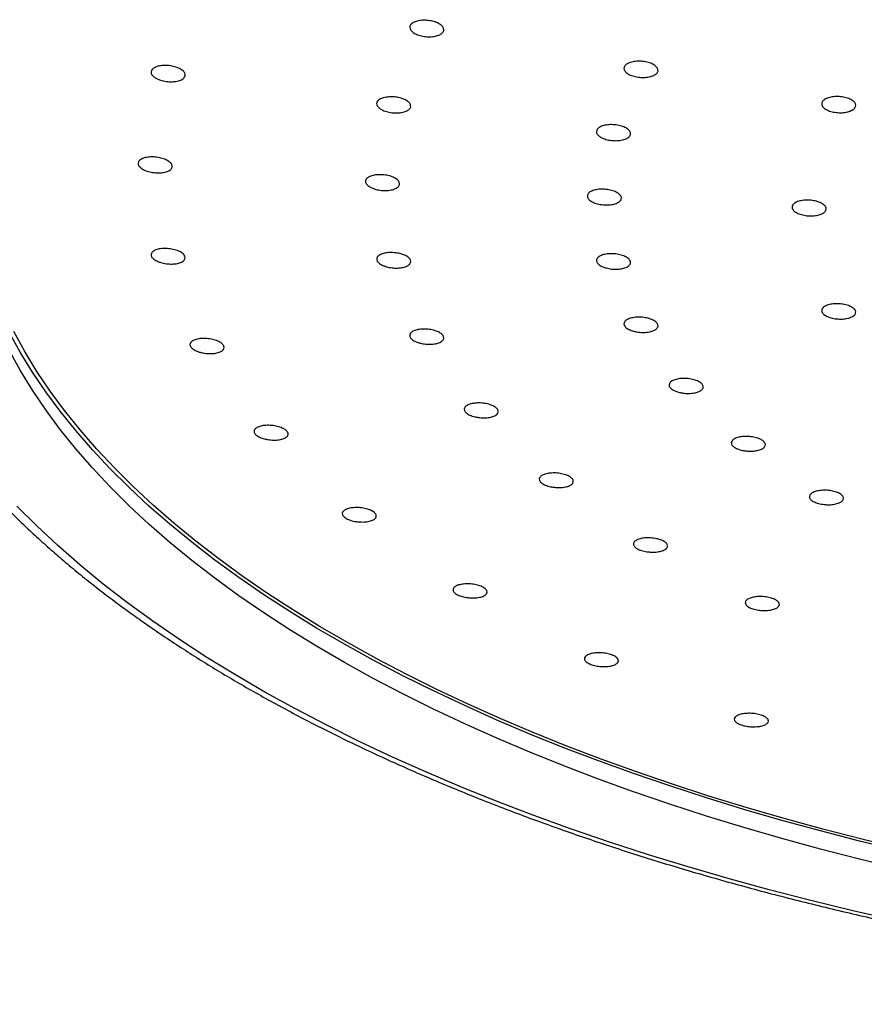
# Model space of a CAD drawing. Units: millimetres. Extents: x 40 to 800, y 51 to 1148.
# Drawn here: x 119 to 156, y 573 to 616 of the extents above; entities that cross this region are included whole.
import ezdxf

# ---------------------------------------------------------------- set-up
doc = ezdxf.new("R2010")
doc.units = ezdxf.units.MM
doc.header["$LTSCALE"] = 4

msp = doc.modelspace()

# ---------------------------------------------------------------- linework, layer by layer
at = {"color": 7, "linetype": 'Continuous', "lineweight": 25, "flags": 128}
for points in [[(157.486, 579.848), (155.737, 580.271), (154.012, 580.714), (152.314, 581.179), (150.642, 581.663), (148.999, 582.168), (147.385, 582.692), (145.801, 583.235), (144.249, 583.798), (142.729, 584.378), (141.243, 584.977), (139.792, 585.594), (138.376, 586.227), (136.997, 586.878), (135.655, 587.545), (134.352, 588.227), (133.088, 588.926), (131.864, 589.639), (130.682, 590.366), (129.541, 591.108), (128.443, 591.863), (127.388, 592.631), (126.377, 593.412), (125.412, 594.204), (124.491, 595.008), (123.617, 595.822), (122.79, 596.647), (122.009, 597.481), (121.277, 598.325), (120.593, 599.177), (119.958, 600.037), (119.371, 600.904), (118.835, 601.778), (118.348, 602.658)], [(157.578, 579.931), (155.833, 580.352), (154.113, 580.795), (152.419, 581.258), (150.752, 581.741), (149.113, 582.244), (147.503, 582.767), (145.924, 583.309), (144.376, 583.87), (142.86, 584.449), (141.378, 585.046), (139.931, 585.661), (138.519, 586.293), (137.143, 586.942), (135.805, 587.607), (134.505, 588.288), (133.245, 588.984), (132.025, 589.695), (130.845, 590.421), (129.707, 591.161), (128.612, 591.914), (127.56, 592.68), (126.553, 593.458), (125.589, 594.248), (124.672, 595.05), (123.8, 595.862), (122.974, 596.685), (122.196, 597.517), (121.466, 598.358), (120.784, 599.208), (120.15, 600.065), (119.565, 600.93), (119.03, 601.802), (118.545, 602.68)], [(157.486, 579.049), (155.737, 579.471), (154.012, 579.915), (152.314, 580.379), (150.642, 580.864), (148.999, 581.369), (147.385, 581.893), (145.801, 582.436), (144.249, 582.998), (142.729, 583.579), (141.243, 584.178), (139.792, 584.794), (138.376, 585.428), (136.997, 586.078), (135.655, 586.745), (134.352, 587.428), (133.088, 588.126), (131.864, 588.839), (130.682, 589.567), (129.541, 590.309), (128.443, 591.064), (127.388, 591.832), (126.377, 592.612), (125.412, 593.405), (124.491, 594.208), (123.617, 595.023), (122.79, 595.847), (122.009, 596.682), (121.277, 597.525), (120.593, 598.377), (119.958, 599.237), (119.371, 600.105), (118.835, 600.979), (118.348, 601.859)], [(157.321, 576.781), (155.443, 577.206), (153.59, 577.654), (151.762, 578.125), (149.963, 578.617), (148.191, 579.13), (146.45, 579.665), (144.74, 580.22), (143.061, 580.796), (141.417, 581.391), (139.807, 582.007), (138.232, 582.641), (136.694, 583.294), (135.194, 583.966), (133.732, 584.655), (132.311, 585.362), (130.93, 586.085), (129.591, 586.825), (128.294, 587.581), (127.041, 588.352), (125.832, 589.138), (124.669, 589.938), (123.551, 590.751), (122.48, 591.578), (121.457, 592.418), (120.482, 593.27), (119.556, 594.133), (118.679, 595.006)]]:
    msp.add_lwpolyline(points, dxfattribs=at)
at = {"color": 7, "linetype": 'Continuous', "lineweight": 25}
for points, knots in [([(132.487, 636.647), (132.393, 636.601), (131.989, 636.402), (131.293, 636.042), (130.399, 635.569), (129.523, 635.089), (128.664, 634.602), (127.823, 634.107), (126.999, 633.606), (126.193, 633.099), (125.406, 632.585), (124.636, 632.064), (123.886, 631.538), (123.154, 631.005), (122.441, 630.466), (121.748, 629.922), (121.074, 629.372), (120.42, 628.816), (119.786, 628.255), (119.172, 627.688), (118.578, 627.117), (118.005, 626.541), (117.452, 625.96), (116.921, 625.374), (116.41, 624.784), (115.921, 624.19), (115.453, 623.592), (115.007, 622.99), (114.582, 622.385), (114.18, 621.776), (113.799, 621.163), (113.441, 620.548), (113.104, 619.93), (112.79, 619.31), (112.499, 618.687), (112.23, 618.062), (111.983, 617.435), (111.759, 616.807), (111.558, 616.177), (111.379, 615.546), (111.223, 614.913), (111.089, 614.28), (110.978, 613.646), (110.89, 613.012), (110.824, 612.377), (110.781, 611.742), (110.761, 611.106), (110.763, 610.471), (110.787, 609.836), (110.834, 609.202), (110.904, 608.568), (110.996, 607.934), (111.11, 607.302), (111.248, 606.67), (111.407, 606.039), (111.589, 605.41), (111.794, 604.782), (112.021, 604.156), (112.27, 603.531), (112.542, 602.908), (112.836, 602.288), (113.152, 601.669), (113.491, 601.054), (113.851, 600.44), (114.234, 599.83), (114.639, 599.223), (115.065, 598.619), (115.513, 598.019), (115.983, 597.423), (116.474, 596.83), (116.986, 596.242), (117.52, 595.657), (118.074, 595.078), (118.649, 594.503), (119.245, 593.932), (119.861, 593.367), (120.497, 592.807), (121.153, 592.253), (121.829, 591.703), (122.525, 591.16), (123.239, 590.622), (123.973, 590.09), (124.726, 589.564), (125.497, 589.045), (126.287, 588.531), (127.095, 588.025), (127.921, 587.524), (128.764, 587.031), (129.625, 586.544), (130.503, 586.065), (131.398, 585.592), (132.31, 585.127), (133.238, 584.669), (134.183, 584.218), (135.143, 583.775), (136.119, 583.34), (137.11, 582.913), (138.117, 582.493), (139.138, 582.081), (140.174, 581.678), (141.224, 581.282), (142.288, 580.895), (143.365, 580.517), (144.456, 580.146), (145.56, 579.785), (146.677, 579.432), (147.806, 579.087), (148.948, 578.752), (150.101, 578.426), (151.265, 578.108), (152.441, 577.8), (153.628, 577.501), (154.825, 577.211), (156.032, 576.93), (157.25, 576.659), (158.476, 576.397), (159.712, 576.145), (160.957, 575.903), (162.21, 575.67), (163.472, 575.447), (164.741, 575.233), (166.018, 575.03), (167.302, 574.836), (168.592, 574.652), (169.889, 574.479), (171.192, 574.315), (172.501, 574.161), (173.815, 574.018), (175.134, 573.885), (176.457, 573.761), (177.785, 573.649), (179.117, 573.546), (180.452, 573.454), (181.79, 573.372), (183.131, 573.3), (184.475, 573.238), (185.82, 573.187), (187.167, 573.147), (188.516, 573.117), (189.865, 573.097), (191.215, 573.087), (192.564, 573.088), (193.914, 573.1), (195.263, 573.122), (196.611, 573.154), (197.958, 573.196), (199.303, 573.249), (200.646, 573.313), (201.987, 573.386), (203.324, 573.47), (204.659, 573.564), (205.99, 573.669), (207.317, 573.784), (208.639, 573.909), (209.957, 574.044), (211.27, 574.189), (212.578, 574.345), (213.88, 574.51), (215.176, 574.686), (216.465, 574.872), (217.747, 575.067), (219.023, 575.273), (220.29, 575.488), (221.55, 575.713), (222.802, 575.947), (224.045, 576.192), (225.279, 576.446), (226.504, 576.709), (227.719, 576.982), (228.925, 577.264), (230.12, 577.556), (231.304, 577.857), (232.478, 578.167), (233.64, 578.486), (234.791, 578.814), (235.93, 579.151), (237.057, 579.497), (238.171, 579.851), (239.273, 580.215), (240.361, 580.586), (241.436, 580.967), (242.497, 581.355), (243.544, 581.752), (244.577, 582.157), (245.596, 582.57), (246.599, 582.991), (247.588, 583.42), (248.561, 583.857), (249.518, 584.301), (250.459, 584.753), (251.385, 585.212), (252.293, 585.679), (253.185, 586.153), (254.06, 586.634), (254.918, 587.122), (255.758, 587.616), (256.581, 588.118), (257.385, 588.626), (258.172, 589.14), (258.94, 589.661), (259.689, 590.188), (260.42, 590.721), (261.131, 591.26), (261.823, 591.805), (262.496, 592.356), (263.148, 592.912), (263.781, 593.473), (264.394, 594.04), (264.986, 594.612), (265.558, 595.188), (266.109, 595.77), (266.639, 596.355), (267.148, 596.946), (267.636, 597.54), (268.103, 598.138), (268.547, 598.741), (268.97, 599.346), (269.371, 599.956), (269.751, 600.568), (270.108, 601.183), (270.442, 601.801), (270.755, 602.422), (271.045, 603.045), (271.312, 603.67), (271.557, 604.297), (271.78, 604.926), (271.98, 605.556), (272.157, 606.187), (272.312, 606.819), (272.444, 607.453), (272.553, 608.087), (272.64, 608.721), (272.704, 609.356), (272.746, 609.991), (272.765, 610.626), (272.761, 611.262), (272.735, 611.897), (272.687, 612.531), (272.616, 613.165), (272.522, 613.799), (272.406, 614.431), (272.267, 615.063), (272.106, 615.693), (271.923, 616.323), (271.717, 616.95), (271.488, 617.577), (271.237, 618.201), (270.964, 618.824), (270.668, 619.444), (270.351, 620.062), (270.011, 620.678), (269.648, 621.291), (269.264, 621.901), (268.858, 622.508), (268.43, 623.111), (267.981, 623.711), (267.509, 624.307), (267.017, 624.9), (266.503, 625.488), (265.968, 626.072), (265.412, 626.651), (264.836, 627.226), (264.239, 627.796), (263.621, 628.361), (262.984, 628.92), (262.326, 629.475), (261.649, 630.024), (260.952, 630.567), (260.236, 631.104), (259.501, 631.636), (258.747, 632.161), (257.975, 632.68), (257.184, 633.193), (256.375, 633.699), (255.548, 634.199), (254.703, 634.692), (253.841, 635.178), (252.962, 635.657), (252.065, 636.129), (251.242, 636.55), (250.711, 636.81), (250.49, 636.918)], [0, 0, 0, 0, 0.001099, 0.0047158, 0.008333, 0.0119508, 0.0155689, 0.0191875, 0.0228065, 0.0264259, 0.0300455, 0.0336654, 0.0372855, 0.0409058, 0.044526, 0.0481462, 0.0517661, 0.0553856, 0.0590047, 0.0626231, 0.0662406, 0.069857, 0.0734721, 0.0770856, 0.0806973, 0.0843068, 0.0879139, 0.0915183, 0.0951197, 0.0987176, 0.1023119, 0.1059023, 0.1094883, 0.1130699, 0.1166467, 0.1202188, 0.1237858, 0.1273479, 0.1309051, 0.1344575, 0.1380053, 0.1415489, 0.1450885, 0.1486248, 0.1521582, 0.1556894, 0.1592189, 0.1627475, 0.1662759, 0.1698045, 0.173334, 0.1768652, 0.1803987, 0.1839351, 0.1874748, 0.1910185, 0.1945663, 0.1981187, 0.2016759, 0.2052378, 0.2088047, 0.2123765, 0.2159531, 0.2195343, 0.2231199, 0.2267097, 0.2303035, 0.2339008, 0.2375015, 0.2411052, 0.2447115, 0.2483203, 0.2519311, 0.2555438, 0.259158, 0.2627735, 0.2663901, 0.2700076, 0.2736257, 0.2772444, 0.2808634, 0.2844827, 0.2881021, 0.2917214, 0.2953407, 0.2989598, 0.3025786, 0.3061971, 0.3098153, 0.3134332, 0.3170506, 0.3206676, 0.3242841, 0.3279002, 0.3315159, 0.335131, 0.3387457, 0.3423599, 0.3459737, 0.349587, 0.3531998, 0.3568122, 0.3604242, 0.3640357, 0.3676468, 0.3712575, 0.3748678, 0.3784777, 0.3820873, 0.3856965, 0.3893053, 0.3929138, 0.396522, 0.4001299, 0.4037375, 0.4073448, 0.4109518, 0.4145586, 0.4181652, 0.4217715, 0.4253775, 0.4289834, 0.4325891, 0.4361946, 0.4397999, 0.443405, 0.44701, 0.4506148, 0.4542196, 0.4578241, 0.4614286, 0.465033, 0.4686373, 0.4722415, 0.4758456, 0.4794496, 0.4830536, 0.4866576, 0.4902615, 0.4938654, 0.4974693, 0.5010732, 0.5046771, 0.5082809, 0.5118848, 0.5154888, 0.5190927, 0.5226967, 0.5263008, 0.529905, 0.5335092, 0.5371135, 0.5407178, 0.5443223, 0.5479269, 0.5515317, 0.5551365, 0.5587416, 0.5623467, 0.5659521, 0.5695576, 0.5731633, 0.5767692, 0.5803753, 0.5839816, 0.5875882, 0.591195, 0.5948021, 0.5984095, 0.6020171, 0.6056251, 0.6092333, 0.6128419, 0.6164508, 0.62006, 0.6236696, 0.6272796, 0.63089, 0.6345008, 0.638112, 0.6417236, 0.6453357, 0.6489482, 0.6525611, 0.6561745, 0.6597884, 0.6634028, 0.6670177, 0.670633, 0.6742489, 0.6778652, 0.681482, 0.6850993, 0.6887171, 0.6923353, 0.6959539, 0.6995729, 0.7031923, 0.7068119, 0.7104319, 0.714052, 0.7176722, 0.7212925, 0.7249126, 0.7285325, 0.732152, 0.7357711, 0.7393894, 0.7430068, 0.7466231, 0.7502381, 0.7538515, 0.7574631, 0.7610725, 0.7646794, 0.7682836, 0.7718847, 0.7754825, 0.7790765, 0.7826665, 0.7862523, 0.7898336, 0.7934101, 0.7969818, 0.8005485, 0.8041103, 0.8076671, 0.8112192, 0.8147667, 0.81831, 0.8218494, 0.8253855, 0.8289187, 0.8324497, 0.8359792, 0.8395077, 0.8430361, 0.8465648, 0.8500944, 0.8536257, 0.8571594, 0.860696, 0.864236, 0.8677799, 0.8713281, 0.8748808, 0.8784382, 0.8820005, 0.8855678, 0.8891399, 0.8927168, 0.8962983, 0.8998842, 0.9034743, 0.9070683, 0.9106658, 0.9142667, 0.9178706, 0.9214771, 0.925086, 0.928697, 0.9323098, 0.9359241, 0.9395397, 0.9431564, 0.9467739, 0.9503921, 0.9540108, 0.9576298, 0.9612491, 0.9648685, 0.9684878, 0.9721071, 0.9757261, 0.979345, 0.9829635, 0.9865816, 0.9901994, 0.9938168, 0.9974338, 1, 1, 1, 1]), ([(136.057, 615.879), (136.022, 615.918), (135.951, 615.996), (135.949, 616.12), (136.027, 616.231), (136.182, 616.318), (136.395, 616.371), (136.643, 616.384), (136.899, 616.355), (137.133, 616.288), (137.319, 616.19), (137.435, 616.073), (137.468, 615.949), (137.416, 615.832), (137.283, 615.737), (137.086, 615.673), (136.846, 615.647), (136.589, 615.662), (136.346, 615.718), (136.164, 615.796), (136.087, 615.856), (136.057, 615.879)], [0, 0, 0, 0, 0.053568, 0.107141, 0.160617, 0.214051, 0.267554, 0.321206, 0.375024, 0.428952, 0.482885, 0.536715, 0.590381, 0.643892, 0.697327, 0.750797, 0.804397, 0.858166, 0.91207, 0.966014, 1, 1, 1, 1]), ([(124.739, 613.869), (124.695, 613.906), (124.606, 613.981), (124.572, 614.105), (124.62, 614.219), (124.748, 614.312), (124.942, 614.374), (125.181, 614.398), (125.438, 614.381), (125.683, 614.324), (125.89, 614.235), (126.033, 614.122), (126.097, 614), (126.075, 613.881), (125.971, 613.78), (125.795, 613.708), (125.568, 613.671), (125.314, 613.675), (125.062, 613.72), (124.865, 613.79), (124.774, 613.847), (124.739, 613.869)], [0, 0, 0, 0, 0.053517, 0.10704, 0.160431, 0.213768, 0.267203, 0.320847, 0.37472, 0.428742, 0.482767, 0.536647, 0.590298, 0.643736, 0.697074, 0.750463, 0.804035, 0.85784, 0.911829, 0.965871, 1, 1, 1, 1]), ([(145.47, 614.081), (145.435, 614.12), (145.367, 614.197), (145.369, 614.32), (145.45, 614.43), (145.608, 614.517), (145.824, 614.57), (146.073, 614.584), (146.329, 614.557), (146.561, 614.491), (146.744, 614.395), (146.856, 614.279), (146.886, 614.156), (146.829, 614.04), (146.693, 613.945), (146.493, 613.881), (146.251, 613.854), (145.994, 613.869), (145.753, 613.923), (145.574, 613.999), (145.499, 614.058), (145.47, 614.081)], [0, 0, 0, 0, 0.053602, 0.107206, 0.160746, 0.21426, 0.267825, 0.321494, 0.375276, 0.429131, 0.482986, 0.536767, 0.590434, 0.643997, 0.697511, 0.751052, 0.804685, 0.858435, 0.912274, 0.966137, 1, 1, 1, 1]), ([(134.658, 612.482), (134.613, 612.518), (134.522, 612.592), (134.487, 612.715), (134.532, 612.829), (134.659, 612.924), (134.852, 612.99), (135.09, 613.017), (135.346, 613.004), (135.592, 612.952), (135.8, 612.866), (135.945, 612.756), (136.011, 612.635), (135.992, 612.516), (135.889, 612.414), (135.715, 612.338), (135.488, 612.298), (135.234, 612.298), (134.982, 612.339), (134.785, 612.406), (134.693, 612.461), (134.658, 612.482)], [0, 0, 0, 0, 0.053568, 0.107141, 0.160617, 0.214051, 0.267554, 0.321206, 0.375024, 0.428952, 0.482885, 0.536715, 0.590381, 0.643892, 0.697327, 0.750797, 0.804397, 0.858166, 0.91207, 0.966014, 1, 1, 1, 1]), ([(155.199, 612.345), (155.122, 612.332), (154.969, 612.305), (154.71, 612.315), (154.465, 612.363), (154.26, 612.445), (154.117, 612.553), (154.054, 612.673), (154.076, 612.793), (154.182, 612.898), (154.359, 612.977), (154.587, 613.022), (154.841, 613.026), (155.093, 612.991), (155.313, 612.918), (155.477, 612.817), (155.567, 612.699), (155.571, 612.578), (155.491, 612.467), (155.355, 612.388), (155.242, 612.357), (155.199, 612.345)], [0, 0, 0, 0, 0.053742, 0.107481, 0.161265, 0.215069, 0.268842, 0.322548, 0.376179, 0.42976, 0.483339, 0.536964, 0.590663, 0.644431, 0.698234, 0.752021, 0.805751, 0.859404, 0.912996, 0.96657, 1, 1, 1, 1]), ([(144.318, 611.258), (144.273, 611.295), (144.185, 611.367), (144.153, 611.489), (144.203, 611.603), (144.333, 611.699), (144.529, 611.764), (144.769, 611.793), (145.025, 611.781), (145.27, 611.73), (145.475, 611.645), (145.616, 611.537), (145.679, 611.417), (145.655, 611.299), (145.549, 611.196), (145.371, 611.12), (145.143, 611.08), (144.888, 611.079), (144.637, 611.118), (144.442, 611.183), (144.352, 611.237), (144.318, 611.258)], [0, 0, 0, 0, 0.053602, 0.107206, 0.160746, 0.21426, 0.267825, 0.321494, 0.375276, 0.429131, 0.482986, 0.536767, 0.590434, 0.643997, 0.697511, 0.751052, 0.804685, 0.858435, 0.912274, 0.966137, 1, 1, 1, 1]), ([(124.23, 609.817), (124.177, 609.851), (124.07, 609.921), (124.003, 610.041), (124.018, 610.157), (124.116, 610.257), (124.287, 610.33), (124.511, 610.368), (124.765, 610.366), (125.018, 610.324), (125.243, 610.248), (125.413, 610.144), (125.509, 610.027), (125.521, 609.908), (125.448, 609.802), (125.298, 609.719), (125.088, 609.67), (124.84, 609.659), (124.585, 609.689), (124.374, 609.746), (124.271, 609.797), (124.23, 609.817)], [0, 0, 0, 0, 0.053517, 0.10704, 0.160431, 0.213768, 0.267203, 0.320847, 0.37472, 0.428742, 0.482767, 0.536647, 0.590298, 0.643736, 0.697074, 0.750463, 0.804035, 0.85784, 0.911829, 0.965871, 1, 1, 1, 1]), ([(134.235, 609.03), (134.181, 609.063), (134.073, 609.131), (134.004, 609.25), (134.016, 609.367), (134.113, 609.469), (134.282, 609.545), (134.506, 609.586), (134.759, 609.589), (135.012, 609.551), (135.238, 609.478), (135.41, 609.378), (135.508, 609.262), (135.522, 609.143), (135.45, 609.035), (135.302, 608.95), (135.093, 608.897), (134.846, 608.882), (134.59, 608.908), (134.38, 608.962), (134.276, 609.011), (134.235, 609.03)], [0, 0, 0, 0, 0.053568, 0.107141, 0.160617, 0.214051, 0.267554, 0.321206, 0.375024, 0.428952, 0.482885, 0.536715, 0.590381, 0.643892, 0.697327, 0.750797, 0.804397, 0.858166, 0.91207, 0.966014, 1, 1, 1, 1]), ([(143.977, 608.391), (143.924, 608.424), (143.818, 608.491), (143.753, 608.61), (143.769, 608.726), (143.869, 608.828), (144.042, 608.905), (144.268, 608.948), (144.521, 608.951), (144.774, 608.915), (144.998, 608.843), (145.166, 608.744), (145.26, 608.628), (145.27, 608.51), (145.195, 608.402), (145.043, 608.316), (144.832, 608.262), (144.584, 608.246), (144.328, 608.271), (144.119, 608.324), (144.017, 608.372), (143.977, 608.391)], [0, 0, 0, 0, 0.053602, 0.107206, 0.160746, 0.21426, 0.267825, 0.321494, 0.375276, 0.429131, 0.482986, 0.536767, 0.590434, 0.643997, 0.697511, 0.751052, 0.804685, 0.858435, 0.912274, 0.966137, 1, 1, 1, 1]), ([(154.05, 607.852), (153.985, 607.83), (153.855, 607.786), (153.606, 607.766), (153.35, 607.783), (153.111, 607.839), (152.918, 607.926), (152.793, 608.035), (152.748, 608.153), (152.79, 608.267), (152.912, 608.365), (153.103, 608.435), (153.339, 608.469), (153.596, 608.464), (153.843, 608.42), (154.053, 608.341), (154.201, 608.238), (154.272, 608.121), (154.257, 608.005), (154.173, 607.912), (154.084, 607.869), (154.05, 607.852)], [0, 0, 0, 0, 0.053742, 0.107481, 0.161265, 0.215069, 0.268842, 0.322548, 0.376179, 0.42976, 0.483339, 0.536964, 0.590663, 0.644431, 0.698234, 0.752021, 0.805751, 0.859404, 0.912996, 0.96657, 1, 1, 1, 1]), ([(124.877, 605.769), (124.816, 605.8), (124.693, 605.862), (124.594, 605.978), (124.575, 606.093), (124.642, 606.198), (124.786, 606.281), (124.992, 606.332), (125.238, 606.345), (125.495, 606.319), (125.735, 606.256), (125.928, 606.164), (126.055, 606.053), (126.1, 605.936), (126.059, 605.826), (125.938, 605.736), (125.749, 605.674), (125.512, 605.649), (125.256, 605.663), (125.036, 605.707), (124.922, 605.752), (124.877, 605.769)], [0, 0, 0, 0, 0.053517, 0.10704, 0.160431, 0.213768, 0.267203, 0.320847, 0.37472, 0.428742, 0.482767, 0.536647, 0.590298, 0.643736, 0.697074, 0.750463, 0.804035, 0.85784, 0.911829, 0.965871, 1, 1, 1, 1]), ([(134.797, 605.582), (134.735, 605.612), (134.611, 605.672), (134.51, 605.787), (134.489, 605.903), (134.554, 606.01), (134.696, 606.095), (134.902, 606.15), (135.147, 606.167), (135.404, 606.145), (135.644, 606.086), (135.839, 605.997), (135.967, 605.887), (136.014, 605.771), (135.976, 605.659), (135.856, 605.566), (135.668, 605.501), (135.432, 605.472), (135.177, 605.482), (134.957, 605.523), (134.842, 605.565), (134.797, 605.582)], [0, 0, 0, 0, 0.053568, 0.107141, 0.160617, 0.214051, 0.267554, 0.321206, 0.375024, 0.428952, 0.482885, 0.536715, 0.590381, 0.643892, 0.697327, 0.750797, 0.804397, 0.858166, 0.91207, 0.966014, 1, 1, 1, 1]), ([(144.455, 605.527), (144.393, 605.557), (144.271, 605.617), (144.174, 605.731), (144.156, 605.847), (144.225, 605.954), (144.372, 606.041), (144.579, 606.096), (144.826, 606.115), (145.082, 606.094), (145.32, 606.036), (145.513, 605.948), (145.638, 605.839), (145.681, 605.722), (145.638, 605.611), (145.515, 605.517), (145.324, 605.451), (145.087, 605.42), (144.831, 605.429), (144.612, 605.469), (144.499, 605.511), (144.455, 605.527)], [0, 0, 0, 0, 0.053602, 0.107206, 0.160746, 0.21426, 0.267825, 0.321494, 0.375276, 0.429131, 0.482986, 0.536767, 0.590434, 0.643997, 0.697511, 0.751052, 0.804685, 0.858435, 0.912274, 0.966137, 1, 1, 1, 1]), ([(155.47, 603.376), (155.422, 603.347), (155.325, 603.289), (155.102, 603.24), (154.852, 603.227), (154.597, 603.253), (154.366, 603.314), (154.187, 603.405), (154.079, 603.514), (154.053, 603.629), (154.114, 603.738), (154.253, 603.827), (154.456, 603.888), (154.699, 603.913), (154.956, 603.899), (155.197, 603.848), (155.395, 603.766), (155.528, 603.662), (155.579, 603.547), (155.552, 603.448), (155.493, 603.396), (155.47, 603.376)], [0, 0, 0, 0, 0.053742, 0.107481, 0.161265, 0.215069, 0.268842, 0.322548, 0.376179, 0.42976, 0.483339, 0.536964, 0.590663, 0.644431, 0.698234, 0.752021, 0.805751, 0.859404, 0.912996, 0.96657, 1, 1, 1, 1]), ([(145.742, 602.716), (145.673, 602.742), (145.537, 602.794), (145.409, 602.902), (145.358, 603.016), (145.394, 603.126), (145.512, 603.221), (145.699, 603.288), (145.933, 603.321), (146.189, 603.316), (146.438, 603.273), (146.651, 603.196), (146.804, 603.096), (146.88, 602.983), (146.871, 602.87), (146.778, 602.769), (146.611, 602.692), (146.388, 602.648), (146.136, 602.642), (145.912, 602.668), (145.789, 602.703), (145.742, 602.716)], [0, 0, 0, 0, 0.053602, 0.107206, 0.160746, 0.21426, 0.267825, 0.321494, 0.375276, 0.429131, 0.482986, 0.536767, 0.590434, 0.643997, 0.697511, 0.751052, 0.804685, 0.858435, 0.912274, 0.966137, 1, 1, 1, 1]), ([(136.334, 602.197), (136.265, 602.223), (136.126, 602.276), (135.995, 602.383), (135.941, 602.497), (135.973, 602.607), (136.087, 602.7), (136.27, 602.766), (136.503, 602.798), (136.759, 602.791), (137.009, 602.747), (137.225, 602.67), (137.381, 602.569), (137.461, 602.456), (137.455, 602.344), (137.366, 602.244), (137.202, 602.169), (136.982, 602.126), (136.731, 602.12), (136.506, 602.148), (136.382, 602.183), (136.334, 602.197)], [0, 0, 0, 0, 0.053568, 0.107141, 0.160617, 0.214051, 0.267554, 0.321206, 0.375024, 0.428952, 0.482885, 0.536715, 0.590381, 0.643892, 0.697327, 0.750797, 0.804397, 0.858166, 0.91207, 0.966014, 1, 1, 1, 1]), ([(126.668, 601.794), (126.6, 601.822), (126.463, 601.876), (126.334, 601.985), (126.281, 602.098), (126.316, 602.206), (126.431, 602.297), (126.616, 602.359), (126.85, 602.387), (127.106, 602.376), (127.356, 602.328), (127.57, 602.248), (127.725, 602.146), (127.802, 602.033), (127.795, 601.921), (127.704, 601.824), (127.539, 601.752), (127.318, 601.713), (127.066, 601.712), (126.84, 601.743), (126.716, 601.78), (126.668, 601.794)], [0, 0, 0, 0, 0.053517, 0.10704, 0.160431, 0.213768, 0.267203, 0.320847, 0.37472, 0.428742, 0.482767, 0.536647, 0.590298, 0.643736, 0.697074, 0.750463, 0.804035, 0.85784, 0.911829, 0.965871, 1, 1, 1, 1]), ([(147.816, 600.007), (147.742, 600.029), (147.593, 600.072), (147.437, 600.171), (147.354, 600.281), (147.357, 600.393), (147.444, 600.493), (147.606, 600.571), (147.825, 600.618), (148.076, 600.628), (148.331, 600.6), (148.561, 600.537), (148.74, 600.447), (148.847, 600.339), (148.871, 600.226), (148.81, 600.121), (148.67, 600.035), (148.466, 599.978), (148.223, 599.956), (147.996, 599.969), (147.866, 599.997), (147.816, 600.007)], [0, 0, 0, 0, 0.053602, 0.107206, 0.160746, 0.21426, 0.267825, 0.321494, 0.375276, 0.429131, 0.482986, 0.536767, 0.590434, 0.643997, 0.697511, 0.751052, 0.804685, 0.858435, 0.912274, 0.966137, 1, 1, 1, 1]), ([(138.819, 598.933), (138.744, 598.955), (138.594, 598.999), (138.435, 599.098), (138.348, 599.207), (138.347, 599.318), (138.43, 599.417), (138.589, 599.494), (138.805, 599.539), (139.056, 599.548), (139.312, 599.519), (139.544, 599.455), (139.725, 599.365), (139.836, 599.257), (139.864, 599.146), (139.807, 599.042), (139.671, 598.957), (139.47, 598.901), (139.227, 598.881), (139, 598.895), (138.869, 598.923), (138.819, 598.933)], [0, 0, 0, 0, 0.053568, 0.107141, 0.160617, 0.214051, 0.267554, 0.321206, 0.375024, 0.428952, 0.482885, 0.536715, 0.590381, 0.643892, 0.697327, 0.750797, 0.804397, 0.858166, 0.91207, 0.966014, 1, 1, 1, 1]), ([(129.573, 597.961), (129.499, 597.984), (129.35, 598.03), (129.193, 598.13), (129.109, 598.239), (129.109, 598.349), (129.194, 598.445), (129.354, 598.518), (129.572, 598.559), (129.823, 598.564), (130.079, 598.531), (130.31, 598.464), (130.49, 598.372), (130.599, 598.265), (130.625, 598.154), (130.566, 598.052), (130.428, 597.971), (130.226, 597.919), (129.982, 597.903), (129.755, 597.921), (129.624, 597.95), (129.573, 597.961)], [0, 0, 0, 0, 0.0535169, 0.1070396, 0.1604314, 0.2137682, 0.2672034, 0.3208473, 0.37472, 0.4287421, 0.4827673, 0.5366472, 0.5902975, 0.6437362, 0.6970735, 0.750463, 0.8040348, 0.8578402, 0.9118292, 0.9658707, 1, 1, 1, 1]), ([(150.642, 597.445), (150.563, 597.462), (150.405, 597.497), (150.224, 597.585), (150.11, 597.689), (150.079, 597.8), (150.134, 597.905), (150.269, 597.992), (150.468, 598.051), (150.71, 598.076), (150.967, 598.063), (151.21, 598.015), (151.412, 597.936), (151.548, 597.836), (151.606, 597.725), (151.577, 597.617), (151.467, 597.524), (151.285, 597.455), (151.054, 597.419), (150.829, 597.419), (150.694, 597.438), (150.642, 597.445)], [0, 0, 0, 0, 0.053602, 0.107206, 0.160746, 0.21426, 0.267825, 0.321494, 0.375276, 0.429131, 0.482986, 0.536767, 0.590434, 0.643997, 0.697511, 0.751052, 0.804685, 0.858435, 0.912274, 0.966137, 1, 1, 1, 1]), ([(142.209, 595.847), (142.13, 595.864), (141.971, 595.899), (141.787, 595.987), (141.67, 596.09), (141.635, 596.2), (141.686, 596.303), (141.817, 596.388), (142.014, 596.446), (142.254, 596.47), (142.512, 596.456), (142.756, 596.407), (142.96, 596.328), (143.1, 596.228), (143.161, 596.119), (143.137, 596.013), (143.03, 595.921), (142.852, 595.853), (142.622, 595.819), (142.397, 595.82), (142.262, 595.839), (142.209, 595.847)], [0, 0, 0, 0, 0.053568, 0.107141, 0.160617, 0.214051, 0.267554, 0.321206, 0.375024, 0.428952, 0.482885, 0.536715, 0.590381, 0.643892, 0.697327, 0.750797, 0.804397, 0.858166, 0.91207, 0.966014, 1, 1, 1, 1]), ([(154.172, 595.075), (154.09, 595.087), (153.925, 595.112), (153.721, 595.189), (153.579, 595.285), (153.515, 595.393), (153.537, 595.5), (153.641, 595.594), (153.818, 595.665), (154.047, 595.704), (154.302, 595.707), (154.554, 595.673), (154.774, 595.607), (154.938, 595.516), (155.027, 595.41), (155.032, 595.301), (154.953, 595.202), (154.796, 595.123), (154.582, 595.074), (154.362, 595.06), (154.225, 595.071), (154.172, 595.075)], [0, 0, 0, 0, 0.053602, 0.107206, 0.160746, 0.21426, 0.267825, 0.321494, 0.375276, 0.429131, 0.482986, 0.536767, 0.590434, 0.643997, 0.697511, 0.751052, 0.804685, 0.858435, 0.912274, 0.966137, 1, 1, 1, 1]), ([(133.542, 594.335), (133.463, 594.354), (133.305, 594.39), (133.123, 594.48), (133.008, 594.583), (132.975, 594.691), (133.028, 594.792), (133.16, 594.874), (133.358, 594.928), (133.6, 594.947), (133.858, 594.93), (134.102, 594.877), (134.304, 594.797), (134.442, 594.696), (134.501, 594.588), (134.475, 594.484), (134.366, 594.395), (134.187, 594.332), (133.956, 594.302), (133.73, 594.306), (133.595, 594.327), (133.542, 594.335)], [0, 0, 0, 0, 0.053517, 0.10704, 0.160431, 0.213768, 0.267203, 0.320847, 0.37472, 0.428742, 0.482767, 0.536647, 0.590298, 0.643736, 0.697074, 0.750463, 0.804035, 0.85784, 0.911829, 0.965871, 1, 1, 1, 1]), ([(146.448, 592.99), (146.365, 593.002), (146.2, 593.027), (145.994, 593.104), (145.848, 593.199), (145.781, 593.306), (145.798, 593.411), (145.899, 593.503), (146.073, 593.572), (146.3, 593.61), (146.554, 593.611), (146.807, 593.577), (147.03, 593.511), (147.196, 593.421), (147.29, 593.316), (147.299, 593.209), (147.223, 593.112), (147.07, 593.035), (146.858, 592.987), (146.639, 592.974), (146.501, 592.986), (146.448, 592.99)], [0, 0, 0, 0, 0.053568, 0.107141, 0.160617, 0.214051, 0.267554, 0.321206, 0.375024, 0.428952, 0.482885, 0.536715, 0.590381, 0.643892, 0.697327, 0.750797, 0.804397, 0.858166, 0.91207, 0.966014, 1, 1, 1, 1]), ([(138.508, 590.978), (138.425, 590.992), (138.261, 591.018), (138.056, 591.096), (137.912, 591.192), (137.847, 591.297), (137.866, 591.4), (137.969, 591.489), (138.144, 591.554), (138.372, 591.588), (138.627, 591.586), (138.88, 591.548), (139.101, 591.48), (139.266, 591.389), (139.357, 591.286), (139.364, 591.181), (139.287, 591.087), (139.133, 591.013), (138.919, 590.969), (138.699, 590.96), (138.561, 590.973), (138.508, 590.978)], [0, 0, 0, 0, 0.053517, 0.10704, 0.160431, 0.213768, 0.267203, 0.320847, 0.37472, 0.428742, 0.482767, 0.536647, 0.590298, 0.643736, 0.697074, 0.750463, 0.804035, 0.85784, 0.911829, 0.965871, 1, 1, 1, 1]), ([(151.462, 590.412), (151.378, 590.419), (151.209, 590.434), (150.984, 590.497), (150.812, 590.583), (150.713, 590.685), (150.697, 590.79), (150.767, 590.888), (150.914, 590.966), (151.123, 591.017), (151.371, 591.034), (151.627, 591.015), (151.865, 590.963), (152.056, 590.883), (152.179, 590.785), (152.222, 590.68), (152.178, 590.579), (152.054, 590.493), (151.862, 590.433), (151.653, 590.407), (151.515, 590.411), (151.462, 590.412)], [0, 0, 0, 0, 0.053568, 0.107141, 0.160617, 0.214051, 0.267554, 0.321206, 0.375024, 0.428952, 0.482885, 0.536715, 0.590381, 0.643892, 0.697327, 0.750797, 0.804397, 0.858166, 0.91207, 0.966014, 1, 1, 1, 1]), ([(144.384, 587.948), (144.3, 587.956), (144.132, 587.973), (143.908, 588.038), (143.738, 588.124), (143.641, 588.225), (143.627, 588.327), (143.698, 588.422), (143.847, 588.496), (144.058, 588.543), (144.306, 588.556), (144.563, 588.535), (144.799, 588.48), (144.989, 588.4), (145.11, 588.303), (145.15, 588.199), (145.105, 588.101), (144.979, 588.019), (144.786, 587.963), (144.575, 587.941), (144.437, 587.946), (144.384, 587.948)], [0, 0, 0, 0, 0.053517, 0.10704, 0.160431, 0.213768, 0.267203, 0.320847, 0.37472, 0.428742, 0.482767, 0.536647, 0.590298, 0.643736, 0.697074, 0.750463, 0.804035, 0.85784, 0.911829, 0.965871, 1, 1, 1, 1]), ([(151.071, 585.296), (150.987, 585.299), (150.818, 585.305), (150.579, 585.357), (150.385, 585.432), (150.258, 585.526), (150.211, 585.627), (150.25, 585.724), (150.37, 585.807), (150.56, 585.866), (150.796, 585.894), (151.053, 585.887), (151.301, 585.847), (151.511, 585.779), (151.661, 585.69), (151.734, 585.59), (151.722, 585.49), (151.626, 585.402), (151.456, 585.335), (151.259, 585.3), (151.124, 585.297), (151.071, 585.296)], [0, 0, 0, 0, 0.053517, 0.10704, 0.160431, 0.213768, 0.267203, 0.320847, 0.37472, 0.428742, 0.482767, 0.536647, 0.590298, 0.643736, 0.697074, 0.750463, 0.804035, 0.85784, 0.911829, 0.965871, 1, 1, 1, 1])]:
    msp.add_open_spline(points, degree=3, knots=knots, dxfattribs=at)

doc.saveas('drawing.dxf')
